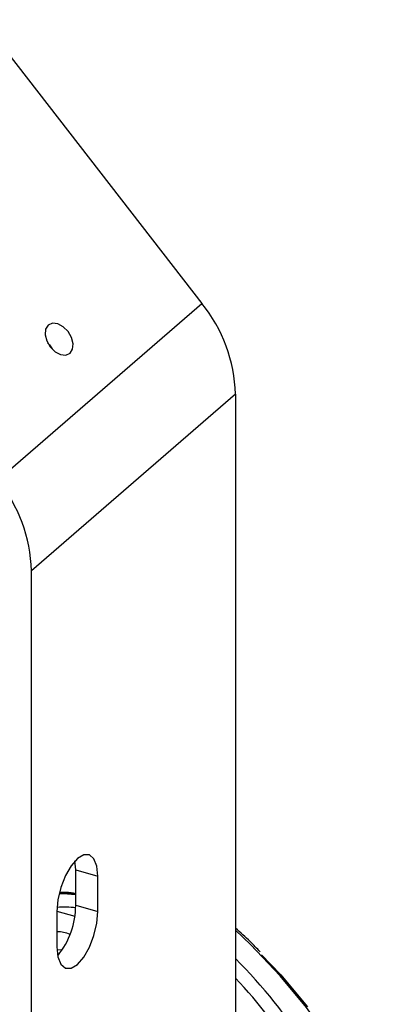
# Model space of a CAD drawing. Units: millimetres. Extents: x 0 to 1456, y 0 to 1030.
# Drawn here: x 986 to 998, y 412 to 445 of the extents above; entities that cross this region are included whole.
import ezdxf

# ---------------------------------------------------------------- set-up
doc = ezdxf.new("R2010")
doc.units = ezdxf.units.MM

msp = doc.modelspace()

# ---------------------------------------------------------------- linework, layer by layer
at = {"color": 7, "linetype": 'Continuous', "lineweight": 25}
for p, q in [((978.946, 452.229), (991.856, 435.592)), ((984.856, 429.53), (991.856, 435.592)), ((993.01, 432.473), (986.01, 426.41)), ((993.01, 432.473), (993.01, 405.372)), ((986.01, 399.31), (986.01, 426.41)), ((987.527, 416.139), (987.501, 416.445)), ((987.527, 416.139), (988.285, 415.92)), ((987.527, 414.927), (987.527, 416.139)), ((988.285, 414.708), (988.285, 415.92)), ((987.527, 414.927), (988.285, 414.708)), ((986.885, 414.718), (987.496, 414.542)), ((986.885, 414.708), (986.885, 413.496))]:
    msp.add_line(p, q, dxfattribs=at)
at = {"color": 7, "linetype": 'Continuous', "lineweight": 25, "flags": 128}
for points in [[(987.334, 433.877), (987.423, 434.015), (987.441, 434.206), (987.386, 434.42), (987.266, 434.625), (987.099, 434.79), (986.911, 434.89), (986.73, 434.908), (986.584, 434.844), (986.496, 434.705), (986.478, 434.515), (986.533, 434.3), (986.653, 434.095), (986.82, 433.93), (987.008, 433.831), (987.189, 433.812), (987.334, 433.877)], [(986.561, 434.239), (986.623, 434.168), (986.715, 434.024)], [(988.285, 415.92), (988.25, 416.265), (988.151, 416.517), (987.996, 416.651), (987.801, 416.655), (987.585, 416.527), (987.368, 416.28), (987.173, 415.939), (987.018, 415.536), (986.919, 415.112), (986.885, 414.708)], [(986.885, 413.496), (986.919, 413.151), (987.018, 412.899), (987.173, 412.765), (987.368, 412.761), (987.585, 412.889), (987.801, 413.136), (987.996, 413.477), (988.151, 413.88), (988.25, 414.304), (988.285, 414.708)], [(986.887, 413.394), (987.069, 413.405), (987.078, 413.406)], [(993.903, 413.225), (994.566, 412.527), (995.486, 411.439)]]:
    msp.add_lwpolyline(points, dxfattribs=at)
at = {"color": 8, "linetype": 'Continuous', "lineweight": 25, "flags": 128}
msp.add_lwpolyline([(994.274, 393.777), (994.544, 394.074), (995.451, 395.17), (996.243, 396.288), (996.917, 397.425), (997.471, 398.579), (997.903, 399.745), (998.213, 400.921), (998.399, 402.103), (998.461, 403.289), (998.399, 404.475), (998.213, 405.657), (997.903, 406.833), (997.471, 407.999), (996.917, 409.152), (996.243, 410.29), (995.451, 411.408), (994.544, 412.503), (993.522, 413.574), (993.01, 414.062)], dxfattribs=at)
at = {"color": 7, "linetype": 'Continuous', "lineweight": 25}
for centre, radius, start, end in [((987.808, 432.321), 5.204, 1.6677, 38.9386), ((980.807, 426.259), 5.204, 1.6678, 38.9386), ((984.783, 414.922), 2.744, 320.8499, 0.0999), ((986.924, 412.979), 1.028, 66.5127, 92.161)]:
    msp.add_arc(centre, radius, start, end, dxfattribs=at)
at = {"color": 8, "linetype": 'Continuous', "lineweight": 25}
for centre, radius, start, end in [((979.845, 399.968), 18.59, 32.5775, 44.9144), ((979.587, 399.665), 18.513, 32.6328, 43.5277)]:
    msp.add_arc(centre, radius, start, end, dxfattribs=at)
for centre, major_axis, ratio, start_param, end_param in [((985.907, 410.491), (3.263, 4.115), 0.769786, 0.435972, 0.56699), ((985.678, 410.689), (3.585, 3.838), 0.72914, 0.489412, 0.621753), ((986.082, 410.352), (3.033, 3.851), 0.77115, 0.448931, 0.604463)]:
    msp.add_ellipse(centre, major_axis=major_axis, ratio=ratio, start_param=start_param, end_param=end_param, dxfattribs=at)
at = {"color": 7, "linetype": 'Continuous', "lineweight": 25}
for points, knots in [([(987.527, 415.319), (987.476, 415.33), (987.302, 415.366), (987.114, 415.36), (986.98, 415.355)], [0, 0, 0, 0, 0.2902162, 1, 1, 1, 1]), ([(993.859, 413.32), (993.747, 413.439), (993.485, 413.716), (993.182, 413.982), (993.01, 414.134)], [0, 0, 0, 0, 0.428544, 1, 1, 1, 1])]:
    msp.add_open_spline(points, degree=3, knots=knots, dxfattribs=at)

doc.saveas('drawing.dxf')
